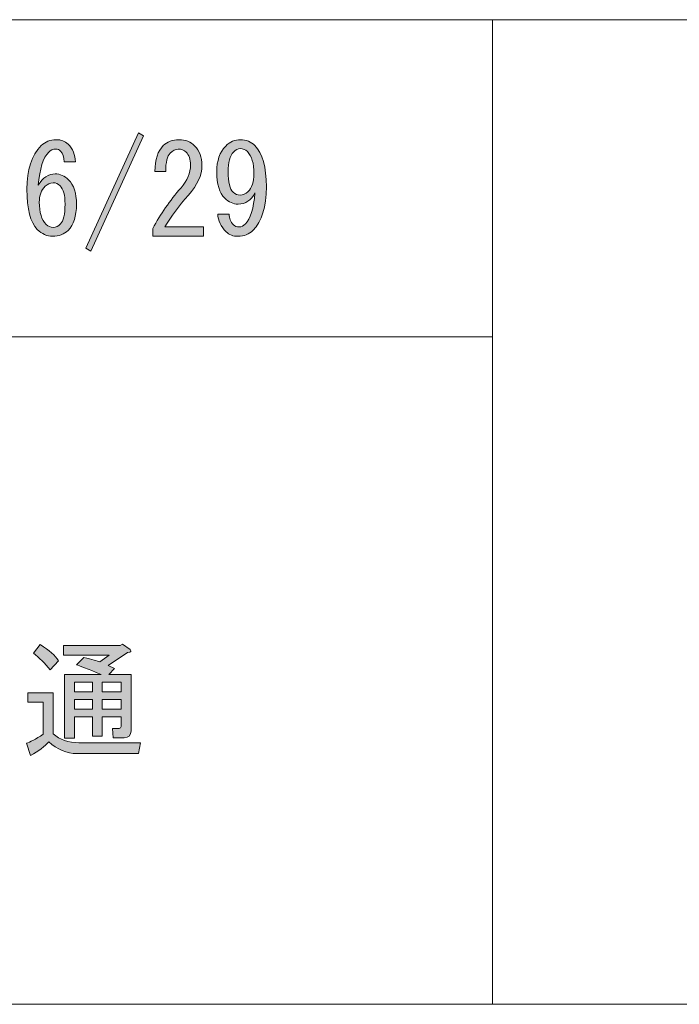
# Model space of a CAD drawing. Units: inches. Extents: x -89 to 301, y 9 to 286.
# Drawn here: x 166 to 182, y 9 to 34 of the extents above; entities that cross this region are included whole.
import ezdxf

# ---------------------------------------------------------------- set-up
doc = ezdxf.new("R2010")
doc.units = ezdxf.units.IN
doc.header["$MEASUREMENT"] = 0
doc.layers.add('_U+30EC_U+30A4_U+30E4_U+30FC 1', color=7, linetype='Continuous')

# ---------------------------------------------------------------- blocks, each defined once
blk = doc.blocks.new('block 5')
at = {"layer": '_U+30EC_U+30A4_U+30E4_U+30FC 1'}
h = blk.add_hatch(color=7, dxfattribs=at)
h.dxf.hatch_style = 2
edge = h.paths.add_edge_path()
edge.add_spline(control_points=[(166.427, 16.146), (166.326, 16.029), (166.171, 15.912), (165.962, 15.794), (165.962, 15.794), (165.861, 16.109), (165.861, 16.109), (165.953, 16.134), (166.096, 16.209), (166.288, 16.335), (166.288, 16.335), (166.288, 17.152), (166.288, 17.152), (166.288, 17.152), (165.899, 17.152), (165.899, 17.152), (165.899, 17.152), (165.899, 17.39), (165.899, 17.39), (165.899, 17.39), (166.54, 17.39), (166.54, 17.39), (166.54, 17.39), (166.54, 16.348), (166.54, 16.348), (166.707, 16.197), (166.925, 16.121), (167.193, 16.121), (167.193, 16.121), (168.751, 16.121), (168.751, 16.121), (168.751, 16.121), (168.702, 15.845), (168.702, 15.845), (168.702, 15.845), (167.143, 15.845), (167.143, 15.845), (166.883, 15.845), (166.644, 15.945), (166.427, 16.146)], knot_values=[0, 0, 0, 0, 1, 1, 1, 2, 2, 2, 3, 3, 3, 4, 4, 4, 5, 5, 5, 6, 6, 6, 7, 7, 7, 8, 8, 8, 9, 9, 9, 10, 10, 10, 11, 11, 11, 12, 12, 12, 13, 13, 13, 13], degree=3, periodic=1)
edge = h.paths.add_edge_path()
edge.add_spline(control_points=[(166.213, 18.61), (166.439, 18.467), (166.594, 18.329), (166.678, 18.195), (166.678, 18.195), (166.464, 17.969), (166.464, 17.969), (166.33, 18.136), (166.188, 18.279), (166.037, 18.396), (166.037, 18.396), (166.213, 18.61), (166.213, 18.61)], knot_values=[0, 0, 0, 0, 1, 1, 1, 2, 2, 2, 3, 3, 3, 4, 4, 4, 4], degree=3, periodic=1)
edge = h.paths.add_edge_path()
edge.add_spline(control_points=[(167.319, 18.283), (167.528, 18.233), (167.662, 18.195), (167.721, 18.17), (167.721, 18.17), (167.96, 18.346), (167.96, 18.346), (167.96, 18.346), (166.804, 18.346), (166.804, 18.346), (166.804, 18.346), (166.804, 18.585), (166.804, 18.585), (166.804, 18.585), (168.236, 18.585), (168.236, 18.585), (168.236, 18.585), (168.299, 18.622), (168.299, 18.622), (168.299, 18.622), (168.488, 18.484), (168.488, 18.484), (168.538, 18.442), (168.517, 18.417), (168.425, 18.409), (168.425, 18.409), (167.935, 18.082), (167.935, 18.082), (167.935, 18.082), (168.098, 18.006), (168.098, 18.006), (168.098, 18.006), (167.947, 17.856), (167.947, 17.856), (167.947, 17.856), (168.513, 17.856), (168.513, 17.856), (168.513, 17.856), (168.513, 16.423), (168.513, 16.423), (168.513, 16.306), (168.454, 16.247), (168.337, 16.247), (168.337, 16.247), (168.06, 16.247), (168.06, 16.247), (168.06, 16.247), (168.048, 16.486), (168.048, 16.486), (168.048, 16.486), (168.211, 16.486), (168.211, 16.486), (168.245, 16.486), (168.262, 16.502), (168.262, 16.536), (168.262, 16.536), (168.262, 16.775), (168.262, 16.775), (168.262, 16.775), (167.784, 16.775), (167.784, 16.775), (167.784, 16.775), (167.784, 16.285), (167.784, 16.285), (167.784, 16.285), (167.533, 16.285), (167.533, 16.285), (167.533, 16.285), (167.533, 16.775), (167.533, 16.775), (167.533, 16.775), (167.08, 16.775), (167.08, 16.775), (167.08, 16.775), (167.08, 16.234), (167.08, 16.234), (167.08, 16.234), (166.829, 16.234), (166.829, 16.234), (166.829, 16.234), (166.829, 17.856), (166.829, 17.856), (166.829, 17.856), (167.759, 17.856), (167.759, 17.856), (167.407, 17.998), (167.197, 18.077), (167.131, 18.094), (167.131, 18.094), (167.319, 18.283), (167.319, 18.283)], knot_values=[0, 0, 0, 0, 1, 1, 1, 2, 2, 2, 3, 3, 3, 4, 4, 4, 5, 5, 5, 6, 6, 6, 7, 7, 7, 8, 8, 8, 9, 9, 9, 10, 10, 10, 11, 11, 11, 12, 12, 12, 13, 13, 13, 14, 14, 14, 15, 15, 15, 16, 16, 16, 17, 17, 17, 18, 18, 18, 19, 19, 19, 20, 20, 20, 21, 21, 21, 22, 22, 22, 23, 23, 23, 24, 24, 24, 25, 25, 25, 26, 26, 26, 27, 27, 27, 28, 28, 28, 29, 29, 29, 30, 30, 30, 30], degree=3, periodic=1)
h.paths.add_polyline_path([(167.08, 17.654), (167.08, 17.416), (167.533, 17.416), (167.533, 17.654)])
h.paths.add_polyline_path([(167.533, 17.215), (167.08, 17.215), (167.08, 16.976), (167.533, 16.976)])
h.paths.add_polyline_path([(167.784, 17.654), (167.784, 17.416), (168.262, 17.416), (168.262, 17.654)])
h.paths.add_polyline_path([(168.262, 17.215), (167.784, 17.215), (167.784, 16.976), (168.262, 16.976)])
at = {"layer": '_U+30EC_U+30A4_U+30E4_U+30FC 1', "lineweight": 0}
for points in [[(167.08, 17.654), (167.08, 17.416), (167.533, 17.416), (167.533, 17.654), (167.08, 17.654)], [(167.784, 17.654), (167.784, 17.416), (168.262, 17.416), (168.262, 17.654), (167.784, 17.654)], [(167.533, 17.215), (167.08, 17.215), (167.08, 16.976), (167.533, 16.976), (167.533, 17.215)], [(168.262, 17.215), (167.784, 17.215), (167.784, 16.976), (168.262, 16.976), (168.262, 17.215)]]:
    blk.add_lwpolyline(points, dxfattribs=at)
for points, knots in [([(166.213, 18.61), (166.439, 18.467), (166.594, 18.329), (166.678, 18.195), (166.678, 18.195), (166.464, 17.969), (166.464, 17.969), (166.33, 18.136), (166.188, 18.279), (166.037, 18.396), (166.037, 18.396), (166.213, 18.61), (166.213, 18.61)], [0, 0, 0, 0, 1, 1, 1, 2, 2, 2, 3, 3, 3, 4, 4, 4, 4]), ([(167.319, 18.283), (167.528, 18.233), (167.662, 18.195), (167.721, 18.17), (167.721, 18.17), (167.96, 18.346), (167.96, 18.346), (167.96, 18.346), (166.804, 18.346), (166.804, 18.346), (166.804, 18.346), (166.804, 18.585), (166.804, 18.585), (166.804, 18.585), (168.236, 18.585), (168.236, 18.585), (168.236, 18.585), (168.299, 18.622), (168.299, 18.622), (168.299, 18.622), (168.488, 18.484), (168.488, 18.484), (168.538, 18.442), (168.517, 18.417), (168.425, 18.409), (168.425, 18.409), (167.935, 18.082), (167.935, 18.082), (167.935, 18.082), (168.098, 18.006), (168.098, 18.006), (168.098, 18.006), (167.947, 17.856), (167.947, 17.856), (167.947, 17.856), (168.513, 17.856), (168.513, 17.856), (168.513, 17.856), (168.513, 16.423), (168.513, 16.423), (168.513, 16.306), (168.454, 16.247), (168.337, 16.247), (168.337, 16.247), (168.06, 16.247), (168.06, 16.247), (168.06, 16.247), (168.048, 16.486), (168.048, 16.486), (168.048, 16.486), (168.211, 16.486), (168.211, 16.486), (168.245, 16.486), (168.262, 16.502), (168.262, 16.536), (168.262, 16.536), (168.262, 16.775), (168.262, 16.775), (168.262, 16.775), (167.784, 16.775), (167.784, 16.775), (167.784, 16.775), (167.784, 16.285), (167.784, 16.285), (167.784, 16.285), (167.533, 16.285), (167.533, 16.285), (167.533, 16.285), (167.533, 16.775), (167.533, 16.775), (167.533, 16.775), (167.08, 16.775), (167.08, 16.775), (167.08, 16.775), (167.08, 16.234), (167.08, 16.234), (167.08, 16.234), (166.829, 16.234), (166.829, 16.234), (166.829, 16.234), (166.829, 17.856), (166.829, 17.856), (166.829, 17.856), (167.759, 17.856), (167.759, 17.856), (167.407, 17.998), (167.197, 18.077), (167.131, 18.094), (167.131, 18.094), (167.319, 18.283), (167.319, 18.283)], [0, 0, 0, 0, 1, 1, 1, 2, 2, 2, 3, 3, 3, 4, 4, 4, 5, 5, 5, 6, 6, 6, 7, 7, 7, 8, 8, 8, 9, 9, 9, 10, 10, 10, 11, 11, 11, 12, 12, 12, 13, 13, 13, 14, 14, 14, 15, 15, 15, 16, 16, 16, 17, 17, 17, 18, 18, 18, 19, 19, 19, 20, 20, 20, 21, 21, 21, 22, 22, 22, 23, 23, 23, 24, 24, 24, 25, 25, 25, 26, 26, 26, 27, 27, 27, 28, 28, 28, 29, 29, 29, 30, 30, 30, 30]), ([(166.427, 16.146), (166.326, 16.029), (166.171, 15.912), (165.962, 15.794), (165.962, 15.794), (165.861, 16.109), (165.861, 16.109), (165.953, 16.134), (166.096, 16.209), (166.288, 16.335), (166.288, 16.335), (166.288, 17.152), (166.288, 17.152), (166.288, 17.152), (165.899, 17.152), (165.899, 17.152), (165.899, 17.152), (165.899, 17.39), (165.899, 17.39), (165.899, 17.39), (166.54, 17.39), (166.54, 17.39), (166.54, 17.39), (166.54, 16.348), (166.54, 16.348), (166.707, 16.197), (166.925, 16.121), (167.193, 16.121), (167.193, 16.121), (168.751, 16.121), (168.751, 16.121), (168.751, 16.121), (168.702, 15.845), (168.702, 15.845), (168.702, 15.845), (167.143, 15.845), (167.143, 15.845), (166.883, 15.845), (166.644, 15.945), (166.427, 16.146)], [0, 0, 0, 0, 1, 1, 1, 2, 2, 2, 3, 3, 3, 4, 4, 4, 5, 5, 5, 6, 6, 6, 7, 7, 7, 8, 8, 8, 9, 9, 9, 10, 10, 10, 11, 11, 11, 12, 12, 12, 13, 13, 13, 13])]:
    blk.add_open_spline(points, degree=3, knots=knots, dxfattribs=at)
blk = doc.blocks.new('block 87')
at = {"layer": '_U+30EC_U+30A4_U+30E4_U+30FC 1'}
h = blk.add_hatch(color=7, dxfattribs=at)
h.dxf.hatch_style = 2
h.paths.add_polyline_path([(167.369, 28.666), (168.702, 31.594), (168.827, 31.518), (167.495, 28.591)])
h = blk.add_hatch(color=7, dxfattribs=at)
h.dxf.hatch_style = 2
edge = h.paths.add_edge_path()
edge.add_spline(control_points=[(166.728, 31.129), (166.695, 31.162), (166.653, 31.179), (166.602, 31.179), (166.535, 31.179), (166.477, 31.154), (166.427, 31.104), (166.284, 30.961), (166.196, 30.681), (166.163, 30.262), (166.28, 30.455), (166.422, 30.551), (166.59, 30.551), (166.716, 30.551), (166.829, 30.501), (166.929, 30.4), (167.063, 30.266), (167.131, 30.061), (167.131, 29.784), (167.131, 29.483), (167.059, 29.261), (166.917, 29.118), (166.816, 29.018), (166.686, 28.967), (166.527, 28.967), (166.385, 28.967), (166.255, 29.026), (166.138, 29.143), (165.962, 29.319), (165.874, 29.658), (165.874, 30.161), (165.874, 30.655), (165.995, 31.024), (166.238, 31.267), (166.339, 31.368), (166.464, 31.418), (166.615, 31.418), (166.741, 31.418), (166.841, 31.38), (166.917, 31.305), (167.034, 31.187), (167.097, 31.037), (167.105, 30.853), (167.105, 30.853), (166.816, 30.853), (166.816, 30.853), (166.816, 30.978), (166.787, 31.07), (166.728, 31.129)], knot_values=[0, 0, 0, 0, 1, 1, 1, 2, 2, 2, 3, 3, 3, 4, 4, 4, 5, 5, 5, 6, 6, 6, 7, 7, 7, 8, 8, 8, 9, 9, 9, 10, 10, 10, 11, 11, 11, 12, 12, 12, 13, 13, 13, 14, 14, 14, 15, 15, 15, 16, 16, 16, 16], degree=3, periodic=1)
edge = h.paths.add_edge_path()
edge.add_spline(control_points=[(166.339, 30.237), (166.238, 30.136), (166.188, 30.002), (166.188, 29.835), (166.188, 29.575), (166.246, 29.386), (166.364, 29.269), (166.414, 29.219), (166.473, 29.194), (166.54, 29.194), (166.607, 29.194), (166.67, 29.223), (166.728, 29.282), (166.804, 29.357), (166.841, 29.524), (166.841, 29.784), (166.841, 30.011), (166.799, 30.166), (166.716, 30.249), (166.665, 30.3), (166.607, 30.325), (166.54, 30.325), (166.464, 30.325), (166.397, 30.295), (166.339, 30.237)], knot_values=[0, 0, 0, 0, 1, 1, 1, 2, 2, 2, 3, 3, 3, 4, 4, 4, 5, 5, 5, 6, 6, 6, 7, 7, 7, 8, 8, 8, 8], degree=3, periodic=1)
h = blk.add_hatch(color=7, dxfattribs=at)
h.dxf.hatch_style = 2
edge = h.paths.add_edge_path()
edge.add_spline(control_points=[(170.348, 29.206), (170.348, 29.206), (170.348, 28.967), (170.348, 28.967), (170.348, 28.967), (169.066, 28.967), (169.066, 28.967), (169.066, 28.967), (169.066, 29.169), (169.066, 29.169), (169.259, 29.529), (169.497, 29.872), (169.782, 30.199), (169.941, 30.383), (170.021, 30.576), (170.021, 30.777), (170.021, 30.919), (169.983, 31.029), (169.908, 31.104), (169.858, 31.154), (169.79, 31.179), (169.707, 31.179), (169.64, 31.179), (169.573, 31.146), (169.506, 31.079), (169.43, 31.003), (169.393, 30.848), (169.393, 30.614), (169.393, 30.614), (169.116, 30.614), (169.116, 30.614), (169.124, 30.915), (169.196, 31.133), (169.33, 31.267), (169.43, 31.368), (169.564, 31.418), (169.732, 31.418), (169.891, 31.418), (170.025, 31.363), (170.134, 31.255), (170.251, 31.137), (170.31, 30.974), (170.31, 30.765), (170.31, 30.521), (170.197, 30.27), (169.971, 30.011), (169.727, 29.734), (169.527, 29.466), (169.367, 29.206), (169.367, 29.206), (170.348, 29.206), (170.348, 29.206)], knot_values=[0, 0, 0, 0, 1, 1, 1, 2, 2, 2, 3, 3, 3, 4, 4, 4, 5, 5, 5, 6, 6, 6, 7, 7, 7, 8, 8, 8, 9, 9, 9, 10, 10, 10, 11, 11, 11, 12, 12, 12, 13, 13, 13, 14, 14, 14, 15, 15, 15, 16, 16, 16, 17, 17, 17, 17], degree=3, periodic=1)
h = blk.add_hatch(color=7, dxfattribs=at)
h.dxf.hatch_style = 2
edge = h.paths.add_edge_path()
edge.add_spline(control_points=[(171.944, 30.224), (171.944, 29.713), (171.831, 29.344), (171.604, 29.118), (171.504, 29.018), (171.378, 28.967), (171.227, 28.967), (171.102, 28.967), (171.001, 29.005), (170.926, 29.08), (170.792, 29.214), (170.72, 29.365), (170.712, 29.533), (170.712, 29.533), (171.001, 29.533), (171.001, 29.533), (171.001, 29.424), (171.039, 29.332), (171.114, 29.256), (171.148, 29.223), (171.194, 29.206), (171.253, 29.206), (171.311, 29.206), (171.366, 29.231), (171.416, 29.282), (171.542, 29.407), (171.621, 29.671), (171.655, 30.073), (171.562, 29.88), (171.42, 29.784), (171.227, 29.784), (171.102, 29.784), (170.989, 29.835), (170.888, 29.935), (170.754, 30.069), (170.687, 30.291), (170.687, 30.601), (170.687, 30.886), (170.762, 31.104), (170.913, 31.255), (171.022, 31.363), (171.148, 31.418), (171.29, 31.418), (171.433, 31.418), (171.554, 31.368), (171.655, 31.267), (171.848, 31.074), (171.944, 30.727), (171.944, 30.224)], knot_values=[0, 0, 0, 0, 1, 1, 1, 2, 2, 2, 3, 3, 3, 4, 4, 4, 5, 5, 5, 6, 6, 6, 7, 7, 7, 8, 8, 8, 9, 9, 9, 10, 10, 10, 11, 11, 11, 12, 12, 12, 13, 13, 13, 14, 14, 14, 15, 15, 15, 16, 16, 16, 16], degree=3, periodic=1)
edge = h.paths.add_edge_path()
edge.add_spline(control_points=[(171.278, 31.192), (171.227, 31.192), (171.173, 31.162), (171.114, 31.104), (171.022, 31.012), (170.976, 30.844), (170.976, 30.601), (170.976, 30.341), (171.018, 30.169), (171.102, 30.086), (171.152, 30.036), (171.211, 30.011), (171.278, 30.011), (171.353, 30.011), (171.42, 30.04), (171.479, 30.098), (171.579, 30.199), (171.629, 30.35), (171.629, 30.551), (171.629, 30.819), (171.575, 31.008), (171.466, 31.116), (171.416, 31.167), (171.353, 31.192), (171.278, 31.192)], knot_values=[0, 0, 0, 0, 1, 1, 1, 2, 2, 2, 3, 3, 3, 4, 4, 4, 5, 5, 5, 6, 6, 6, 7, 7, 7, 8, 8, 8, 8], degree=3, periodic=1)
at = {"layer": '_U+30EC_U+30A4_U+30E4_U+30FC 1', "lineweight": 0}
blk.add_lwpolyline([(167.369, 28.666), (168.702, 31.594), (168.827, 31.518), (167.495, 28.591), (167.369, 28.666)], dxfattribs=at)
for points, knots in [([(166.728, 31.129), (166.695, 31.162), (166.653, 31.179), (166.602, 31.179), (166.535, 31.179), (166.477, 31.154), (166.427, 31.104), (166.284, 30.961), (166.196, 30.681), (166.163, 30.262), (166.28, 30.455), (166.422, 30.551), (166.59, 30.551), (166.716, 30.551), (166.829, 30.501), (166.929, 30.4), (167.063, 30.266), (167.131, 30.061), (167.131, 29.784), (167.131, 29.483), (167.059, 29.261), (166.917, 29.118), (166.816, 29.018), (166.686, 28.967), (166.527, 28.967), (166.385, 28.967), (166.255, 29.026), (166.138, 29.143), (165.962, 29.319), (165.874, 29.658), (165.874, 30.161), (165.874, 30.655), (165.995, 31.024), (166.238, 31.267), (166.339, 31.368), (166.464, 31.418), (166.615, 31.418), (166.741, 31.418), (166.841, 31.38), (166.917, 31.305), (167.034, 31.187), (167.097, 31.037), (167.105, 30.853), (167.105, 30.853), (166.816, 30.853), (166.816, 30.853), (166.816, 30.978), (166.787, 31.07), (166.728, 31.129)], [0, 0, 0, 0, 1, 1, 1, 2, 2, 2, 3, 3, 3, 4, 4, 4, 5, 5, 5, 6, 6, 6, 7, 7, 7, 8, 8, 8, 9, 9, 9, 10, 10, 10, 11, 11, 11, 12, 12, 12, 13, 13, 13, 14, 14, 14, 15, 15, 15, 16, 16, 16, 16]), ([(170.348, 29.206), (170.348, 29.206), (170.348, 28.967), (170.348, 28.967), (170.348, 28.967), (169.066, 28.967), (169.066, 28.967), (169.066, 28.967), (169.066, 29.169), (169.066, 29.169), (169.259, 29.529), (169.497, 29.872), (169.782, 30.199), (169.941, 30.383), (170.021, 30.576), (170.021, 30.777), (170.021, 30.919), (169.983, 31.029), (169.908, 31.104), (169.858, 31.154), (169.79, 31.179), (169.707, 31.179), (169.64, 31.179), (169.573, 31.146), (169.506, 31.079), (169.43, 31.003), (169.393, 30.848), (169.393, 30.614), (169.393, 30.614), (169.116, 30.614), (169.116, 30.614), (169.124, 30.915), (169.196, 31.133), (169.33, 31.267), (169.43, 31.368), (169.564, 31.418), (169.732, 31.418), (169.891, 31.418), (170.025, 31.363), (170.134, 31.255), (170.251, 31.137), (170.31, 30.974), (170.31, 30.765), (170.31, 30.521), (170.197, 30.27), (169.971, 30.011), (169.727, 29.734), (169.527, 29.466), (169.367, 29.206), (169.367, 29.206), (170.348, 29.206), (170.348, 29.206)], [0, 0, 0, 0, 1, 1, 1, 2, 2, 2, 3, 3, 3, 4, 4, 4, 5, 5, 5, 6, 6, 6, 7, 7, 7, 8, 8, 8, 9, 9, 9, 10, 10, 10, 11, 11, 11, 12, 12, 12, 13, 13, 13, 14, 14, 14, 15, 15, 15, 16, 16, 16, 17, 17, 17, 17]), ([(171.944, 30.224), (171.944, 29.713), (171.831, 29.344), (171.604, 29.118), (171.504, 29.018), (171.378, 28.967), (171.227, 28.967), (171.102, 28.967), (171.001, 29.005), (170.926, 29.08), (170.792, 29.214), (170.72, 29.365), (170.712, 29.533), (170.712, 29.533), (171.001, 29.533), (171.001, 29.533), (171.001, 29.424), (171.039, 29.332), (171.114, 29.256), (171.148, 29.223), (171.194, 29.206), (171.253, 29.206), (171.311, 29.206), (171.366, 29.231), (171.416, 29.282), (171.542, 29.407), (171.621, 29.671), (171.655, 30.073), (171.562, 29.88), (171.42, 29.784), (171.227, 29.784), (171.102, 29.784), (170.989, 29.835), (170.888, 29.935), (170.754, 30.069), (170.687, 30.291), (170.687, 30.601), (170.687, 30.886), (170.762, 31.104), (170.913, 31.255), (171.022, 31.363), (171.148, 31.418), (171.29, 31.418), (171.433, 31.418), (171.554, 31.368), (171.655, 31.267), (171.848, 31.074), (171.944, 30.727), (171.944, 30.224)], [0, 0, 0, 0, 1, 1, 1, 2, 2, 2, 3, 3, 3, 4, 4, 4, 5, 5, 5, 6, 6, 6, 7, 7, 7, 8, 8, 8, 9, 9, 9, 10, 10, 10, 11, 11, 11, 12, 12, 12, 13, 13, 13, 14, 14, 14, 15, 15, 15, 16, 16, 16, 16]), ([(171.278, 31.192), (171.227, 31.192), (171.173, 31.162), (171.114, 31.104), (171.022, 31.012), (170.976, 30.844), (170.976, 30.601), (170.976, 30.341), (171.018, 30.169), (171.102, 30.086), (171.152, 30.036), (171.211, 30.011), (171.278, 30.011), (171.353, 30.011), (171.42, 30.04), (171.479, 30.098), (171.579, 30.199), (171.629, 30.35), (171.629, 30.551), (171.629, 30.819), (171.575, 31.008), (171.466, 31.116), (171.416, 31.167), (171.353, 31.192), (171.278, 31.192)], [0, 0, 0, 0, 1, 1, 1, 2, 2, 2, 3, 3, 3, 4, 4, 4, 5, 5, 5, 6, 6, 6, 7, 7, 7, 8, 8, 8, 8]), ([(166.339, 30.237), (166.238, 30.136), (166.188, 30.002), (166.188, 29.835), (166.188, 29.575), (166.246, 29.386), (166.364, 29.269), (166.414, 29.219), (166.473, 29.194), (166.54, 29.194), (166.607, 29.194), (166.67, 29.223), (166.728, 29.282), (166.804, 29.357), (166.841, 29.524), (166.841, 29.784), (166.841, 30.011), (166.799, 30.166), (166.716, 30.249), (166.665, 30.3), (166.607, 30.325), (166.54, 30.325), (166.464, 30.325), (166.397, 30.295), (166.339, 30.237)], [0, 0, 0, 0, 1, 1, 1, 2, 2, 2, 3, 3, 3, 4, 4, 4, 5, 5, 5, 6, 6, 6, 7, 7, 7, 8, 8, 8, 8])]:
    blk.add_open_spline(points, degree=3, knots=knots, dxfattribs=at)

msp = doc.modelspace()

# ---------------------------------------------------------------- linework, layer by layer
at = {"layer": '_U+30EC_U+30A4_U+30E4_U+30FC 1', "color": 7, "lineweight": 13}
for points in [[(-89.275, 9.486), (-89.275, 34.462), (300.616, 34.462)], [(177.679, 34.462), (177.679, 9.486)], [(177.679, 34.462), (177.679, 9.486)], [(44.668, 26.419), (177.679, 26.419)], [(44.668, 26.419), (177.679, 26.419)], [(300.616, 9.486), (-89.275, 9.486)]]:
    msp.add_lwpolyline(points, dxfattribs=at)

# ---------------------------------------------------------------- block references
at = {"layer": '_U+30EC_U+30A4_U+30E4_U+30FC 1'}
for name in ['block 87', 'block 5']:
    msp.add_blockref(name, (0, 0), dxfattribs=at)

doc.saveas('drawing.dxf')
